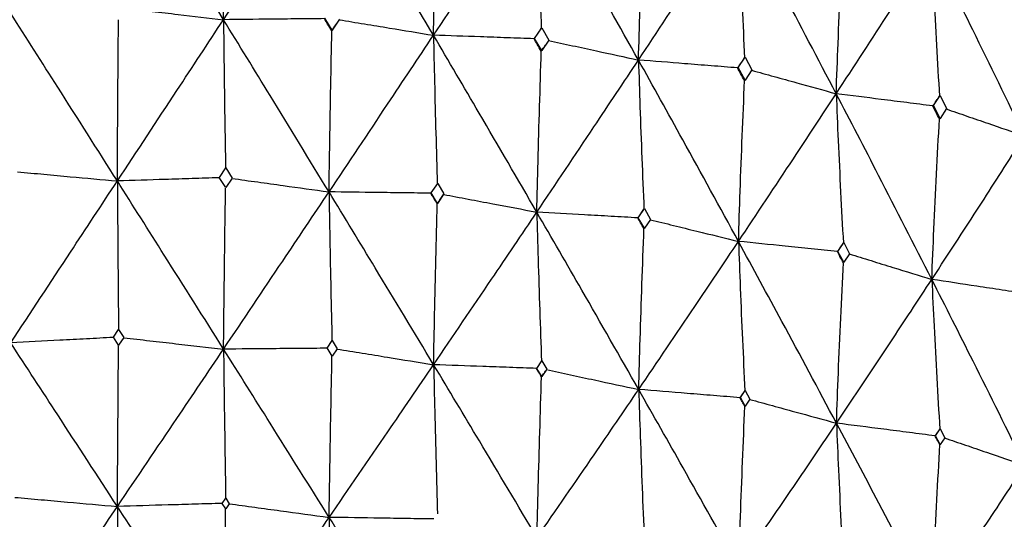
# Model space of a CAD drawing. Units: millimetres. Extents: x 23 to 243, y 27 to 288.
# Drawn here: x 46 to 52, y 229 to 232 of the extents above; entities that cross this region are included whole.
import ezdxf

# ---------------------------------------------------------------- set-up
doc = ezdxf.new("R2010")
doc.units = ezdxf.units.MM

msp = doc.modelspace()

# ---------------------------------------------------------------- linework, layer by layer
at = {"color": 7, "linetype": 'Continuous', "lineweight": 25}
for p, q in [((48.0369, 232.114), (47.9945, 232.1833)), ((48.0798, 232.1777), (48.0369, 232.114)), ((48.0353, 232.1102), (48.0369, 232.114)), ((49.2195, 232.066), (49.2609, 232.1282)), ((49.2585, 232.1246), (49.2609, 232.1282)), ((49.2609, 232.1282), (49.3023, 232.056)), ((49.2171, 232.0624), (49.2159, 232.0641)), ((49.2195, 232.066), (49.2171, 232.0624)), ((49.2609, 231.9948), (49.2195, 232.066)), ((49.3023, 232.056), (49.2609, 231.9948)), ((49.2585, 231.9912), (49.2609, 231.9948)), ((50.4088, 231.8952), (50.4488, 231.9556)), ((50.4455, 231.9522), (50.4488, 231.9556)), ((50.4488, 231.9556), (50.4887, 231.8816)), ((50.4056, 231.8918), (50.4044, 231.8935)), ((50.4088, 231.8952), (50.4056, 231.8918)), ((50.4488, 231.8223), (50.4088, 231.8952)), ((50.4887, 231.8816), (50.4488, 231.8223)), ((50.4454, 231.8188), (50.4488, 231.8223)), ((51.5493, 231.6729), (51.5874, 231.7315)), ((51.5833, 231.7283), (51.5874, 231.7315)), ((51.5874, 231.7315), (51.6254, 231.6558)), ((51.5453, 231.6696), (51.5441, 231.6714)), ((51.5493, 231.6729), (51.5453, 231.6696)), ((51.5874, 231.5982), (51.5493, 231.6729)), ((51.6254, 231.6558), (51.5874, 231.5982)), ((51.5832, 231.5948), (51.5874, 231.5982)), ((47.3786, 231.2532), (47.416, 231.3097)), ((47.4162, 231.3094), (47.453, 231.25)), ((47.4159, 231.1943), (47.3782, 231.2538)), ((47.4532, 231.2497), (47.4158, 231.1944)), ((48.6161, 231.1624), (48.6534, 231.2182)), ((48.6537, 231.2178), (48.6899, 231.1567)), ((48.6147, 231.1597), (48.6136, 231.1612)), ((48.6161, 231.1624), (48.6147, 231.1597)), ((48.6526, 231.102), (48.6161, 231.1624)), ((48.69, 231.1566), (48.6526, 231.102)), ((48.6511, 231.0993), (48.6526, 231.102)), ((49.8247, 231.0179), (49.8602, 231.0709)), ((49.8581, 231.0683), (49.8602, 231.0709)), ((49.8602, 231.0709), (49.8956, 231.0076)), ((49.8227, 231.0154), (49.8216, 231.0169)), ((49.8247, 231.0179), (49.8227, 231.0154)), ((49.8602, 230.956), (49.8247, 231.0179)), ((49.858, 230.9533), (49.8602, 230.956)), ((49.8956, 231.0076), (49.8602, 230.956)), ((50.991, 230.8209), (51.025, 230.8723)), ((51.0223, 230.8698), (51.025, 230.8723)), ((51.025, 230.8723), (51.059, 230.8075)), ((50.9884, 230.8184), (50.9873, 230.82)), ((50.991, 230.8209), (50.9884, 230.8184)), ((51.025, 230.7574), (50.991, 230.8209)), ((51.059, 230.8075), (51.025, 230.7574)), ((51.0222, 230.7548), (51.025, 230.7574)), ((46.7602, 230.3189), (46.7904, 230.3645)), ((46.7904, 230.3644), (46.8202, 230.3176)), ((46.7903, 230.2729), (46.7599, 230.3194)), ((46.8204, 230.3173), (46.7903, 230.273)), ((48.0076, 230.2562), (48.0375, 230.3006)), ((48.0377, 230.3004), (48.0672, 230.2522)), ((48.0374, 230.2088), (48.0074, 230.2566)), ((48.0672, 230.2521), (48.0373, 230.2089)), ((49.2319, 230.1377), (49.2618, 230.1819)), ((49.262, 230.1815), (49.2909, 230.1319)), ((49.2309, 230.1362), (49.2302, 230.1373)), ((49.2319, 230.1377), (49.2309, 230.1362)), ((49.2609, 230.0892), (49.2319, 230.1377)), ((49.2908, 230.132), (49.2609, 230.0892)), ((49.2599, 230.0877), (49.2609, 230.0892)), ((50.4208, 229.9664), (50.4488, 230.008)), ((50.4473, 230.0065), (50.4488, 230.008)), ((50.4488, 230.008), (50.4767, 229.9569)), ((50.4194, 229.965), (50.4187, 229.9661)), ((50.4208, 229.9664), (50.4194, 229.965)), ((50.4488, 229.9167), (50.4208, 229.9664)), ((50.4767, 229.9569), (50.4488, 229.9167)), ((50.4473, 229.9151), (50.4488, 229.9167)), ((51.5608, 229.7436), (51.5874, 229.7839)), ((51.5856, 229.7825), (51.5874, 229.7839)), ((51.5874, 229.7839), (51.614, 229.7316)), ((51.5591, 229.7422), (51.5583, 229.7433)), ((51.5608, 229.7436), (51.5591, 229.7422)), ((51.5874, 229.6926), (51.5608, 229.7436)), ((51.5856, 229.6911), (51.5874, 229.6926)), ((51.614, 229.7316), (51.5874, 229.6926)), ((47.4156, 229.3168), (47.3947, 229.3487)), ((47.3948, 229.3486), (47.4157, 229.3794)), ((47.4364, 229.3465), (47.4156, 229.3168)), ((47.4157, 229.3793), (47.4364, 229.3466))]:
    msp.add_line(p, q, dxfattribs=at)
for points, knots in [([(47.4027, 232.1753), (47.2871, 232.3627), (47.0805, 232.6977), (46.8738, 233.0297), (46.7827, 233.1761)], [0, 0, 0, 0, 0.5592381, 1, 1, 1, 1]), ([(47.4027, 232.1753), (47.4037, 232.2736), (47.4059, 232.4791), (47.4097, 232.7933), (47.4128, 233.0098), (47.4143, 233.1181)], [0, 0, 0, 0, 0.314213, 0.657086, 1, 1, 1, 1]), ([(47.4027, 232.1753), (47.518, 232.3507), (47.7242, 232.6644), (47.9284, 232.9753), (48.0184, 233.1123)], [0, 0, 0, 0, 0.559238, 1, 1, 1, 1]), ([(48.6289, 232.0842), (48.5153, 232.2767), (48.3122, 232.6207), (48.1083, 232.9619), (48.0184, 233.1123)], [0, 0, 0, 0, 0.5592363, 1, 1, 1, 1]), ([(48.6289, 232.0842), (48.6308, 232.1824), (48.6349, 232.3878), (48.642, 232.7018), (48.6475, 232.9181), (48.6503, 233.0262)], [0, 0, 0, 0, 0.314214, 0.657083, 1, 1, 1, 1]), ([(48.6289, 232.0842), (48.742, 232.2546), (48.9442, 232.5592), (49.1437, 232.8611), (49.2316, 232.9942)], [0, 0, 0, 0, 0.559238, 1, 1, 1, 1]), ([(49.2316, 232.9942), (49.234, 232.9031), (49.2391, 232.7115), (49.248, 232.4215), (49.255, 232.2236), (49.2585, 232.1246)], [0, 0, 0, 0, 0.312043, 0.655999, 1, 1, 1, 1]), ([(49.8259, 231.9395), (49.7155, 232.1368), (49.5182, 232.4898), (49.3193, 232.8399), (49.2316, 232.9942)], [0, 0, 0, 0, 0.559237, 1, 1, 1, 1]), ([(49.8259, 231.9395), (49.8287, 232.0376), (49.8345, 232.2427), (49.8448, 232.5563), (49.8528, 232.7723), (49.8569, 232.8803)], [0, 0, 0, 0, 0.314214, 0.657085, 1, 1, 1, 1]), ([(49.8259, 231.9395), (49.9355, 232.1049), (50.1315, 232.4007), (50.324, 232.6939), (50.4089, 232.8232)], [0, 0, 0, 0, 0.559237, 1, 1, 1, 1]), ([(50.4089, 232.8232), (50.4122, 232.7319), (50.4191, 232.5401), (50.4312, 232.2496), (50.4407, 232.0513), (50.4455, 231.9522)], [0, 0, 0, 0, 0.312046, 0.656, 1, 1, 1, 1]), ([(50.9805, 231.7426), (50.8746, 231.9448), (50.6852, 232.3063), (50.4934, 232.665), (50.4089, 232.8232)], [0, 0, 0, 0, 0.559238, 1, 1, 1, 1]), ([(50.9805, 231.7426), (50.9841, 231.8406), (50.9917, 232.0454), (51.005, 232.3585), (51.0155, 232.5741), (51.0207, 232.6819)], [0, 0, 0, 0, 0.314215, 0.657085, 1, 1, 1, 1]), ([(50.9805, 231.7426), (51.0854, 231.9033), (51.2731, 232.1906), (51.4566, 232.4755), (51.5374, 232.6011)], [0, 0, 0, 0, 0.559237, 1, 1, 1, 1]), ([(51.5374, 232.6011), (51.5416, 232.5096), (51.5503, 232.3175), (51.5655, 232.0264), (51.5774, 231.8277), (51.5833, 231.7283)], [0, 0, 0, 0, 0.312048, 0.656002, 1, 1, 1, 1]), ([(52.0801, 231.4958), (51.9798, 231.7026), (51.8004, 232.0723), (51.6179, 232.4393), (51.5374, 232.6011)], [0, 0, 0, 0, 0.559238, 1, 1, 1, 1]), ([(46.8335, 232.2411), (46.8841, 232.2353), (46.9853, 232.2236), (47.175, 232.2017), (47.3142, 232.1856), (47.4027, 232.1753)], [0, 0, 0, 0, 0.266802, 0.533607, 1, 1, 1, 1]), ([(46.7829, 231.2326), (46.6668, 231.4158), (46.459, 231.7435), (46.252, 232.0684), (46.1607, 232.2117)], [0, 0, 0, 0, 0.558818, 1, 1, 1, 1]), ([(46.7829, 231.2326), (46.8989, 231.409), (47.1064, 231.7245), (47.312, 232.0373), (47.4027, 232.1753)], [0, 0, 0, 0, 0.5588173, 1, 1, 1, 1]), ([(46.7829, 231.2326), (46.7835, 231.3309), (46.7848, 231.5363), (46.7869, 231.8502), (46.7886, 232.0665), (46.7895, 232.1746)], [0, 0, 0, 0, 0.31448, 0.657221, 1, 1, 1, 1]), ([(47.9918, 232.1813), (47.9394, 232.1807), (47.8346, 232.1797), (47.6383, 232.1778), (47.4943, 232.1763), (47.4027, 232.1753)], [0, 0, 0, 0, 0.266804, 0.533607, 1, 1, 1, 1]), ([(47.4027, 232.1753), (47.4038, 232.0844), (47.406, 231.8929), (47.41, 231.603), (47.4131, 231.4051), (47.4147, 231.3061)], [0, 0, 0, 0, 0.311503, 0.655732, 1, 1, 1, 1]), ([(48.0189, 231.1688), (47.9042, 231.357), (47.6988, 231.6939), (47.4933, 232.0279), (47.4027, 232.1753)], [0, 0, 0, 0, 0.558818, 1, 1, 1, 1]), ([(48.0353, 232.1102), (48.0272, 232.1235), (48.0127, 232.1472), (47.9982, 232.1708), (47.9918, 232.1813)], [0, 0, 0, 0, 0.559943, 1, 1, 1, 1]), ([(48.0353, 232.1102), (48.0434, 232.1221), (48.0577, 232.1434), (48.072, 232.1646), (48.0783, 232.174)], [0, 0, 0, 0, 0.559937, 1, 1, 1, 1]), ([(48.0788, 232.1748), (48.1277, 232.1668), (48.2255, 232.1507), (48.4088, 232.1205), (48.5433, 232.0983), (48.6289, 232.0842)], [0, 0, 0, 0, 0.266802, 0.533605, 1, 1, 1, 1]), ([(48.0189, 231.1688), (48.0204, 231.267), (48.0235, 231.4723), (48.0289, 231.7861), (48.0332, 232.0022), (48.0353, 232.1102)], [0, 0, 0, 0, 0.314481, 0.657218, 1, 1, 1, 1]), ([(49.2285, 232.0795), (49.2324, 232.0854), (49.2424, 232.1005), (49.2524, 232.1155), (49.2585, 232.1246)], [0, 0, 0, 0, 0.393662, 1, 1, 1, 1]), ([(48.0189, 231.1688), (48.1333, 231.34), (48.3379, 231.6464), (48.5398, 231.9502), (48.6289, 232.0842)], [0, 0, 0, 0, 0.558816, 1, 1, 1, 1]), ([(48.6289, 232.0842), (48.6309, 231.9932), (48.6351, 231.8016), (48.6425, 231.5115), (48.6482, 231.3133), (48.6511, 231.2142)], [0, 0, 0, 0, 0.31151, 0.655735, 1, 1, 1, 1]), ([(49.2324, 231.0506), (49.1202, 231.2439), (48.9195, 231.5898), (48.7179, 231.9329), (48.6289, 232.0842)], [0, 0, 0, 0, 0.558817, 1, 1, 1, 1]), ([(49.2159, 232.0641), (49.1637, 232.0659), (49.0593, 232.0695), (48.8636, 232.0762), (48.7202, 232.0811), (48.6289, 232.0842)], [0, 0, 0, 0, 0.266804, 0.533606, 1, 1, 1, 1]), ([(49.2585, 231.9912), (49.2505, 232.0048), (49.2364, 232.0291), (49.2222, 232.0534), (49.2159, 232.0641)], [0, 0, 0, 0, 0.559892, 1, 1, 1, 1]), ([(49.3009, 232.0539), (49.3475, 232.0437), (49.4408, 232.0234), (49.6158, 231.9853), (49.7442, 231.9573), (49.8259, 231.9395)], [0, 0, 0, 0, 0.266805, 0.53361, 1, 1, 1, 1]), ([(49.2324, 231.0506), (49.2347, 231.1488), (49.2396, 231.3539), (49.2483, 231.6674), (49.2551, 231.8832), (49.2585, 231.9912)], [0, 0, 0, 0, 0.31448, 0.657218, 1, 1, 1, 1]), ([(49.2585, 231.9912), (49.2664, 232.0029), (49.2748, 232.0153), (49.2832, 232.0278), (49.2837, 232.0285)], [0, 0, 0, 0, 0.940475, 1, 1, 1, 1]), ([(49.2324, 231.0506), (49.3438, 231.2169), (49.5433, 231.5144), (49.7394, 231.8093), (49.8259, 231.9395)], [0, 0, 0, 0, 0.558818, 1, 1, 1, 1]), ([(49.8259, 231.9395), (49.8288, 231.8483), (49.8349, 231.6565), (49.8455, 231.366), (49.8539, 231.1675), (49.8581, 231.0683)], [0, 0, 0, 0, 0.311509, 0.655734, 1, 1, 1, 1]), ([(50.4099, 230.8796), (50.3016, 231.0778), (50.1078, 231.4324), (49.9122, 231.7842), (49.8259, 231.9395)], [0, 0, 0, 0, 0.558817, 1, 1, 1, 1]), ([(50.4044, 231.8935), (50.3529, 231.8976), (50.25, 231.9058), (50.0571, 231.9212), (49.9158, 231.9323), (49.8259, 231.9395)], [0, 0, 0, 0, 0.2668044, 0.5336066, 1, 1, 1, 1]), ([(50.4056, 231.8918), (50.413, 231.9031), (50.4263, 231.9232), (50.4396, 231.9433), (50.4455, 231.9522)], [0, 0, 0, 0, 0.55996, 1, 1, 1, 1]), ([(50.4454, 231.8188), (50.4378, 231.8327), (50.4241, 231.8577), (50.4104, 231.8826), (50.4044, 231.8935)], [0, 0, 0, 0, 0.559884, 1, 1, 1, 1]), ([(50.4863, 231.8796), (50.5302, 231.8674), (50.618, 231.8431), (50.7827, 231.7975), (50.9036, 231.7639), (50.9805, 231.7426)], [0, 0, 0, 0, 0.266803, 0.533608, 1, 1, 1, 1]), ([(50.4099, 230.8796), (50.4131, 230.9776), (50.4198, 231.1825), (50.4316, 231.4955), (50.4408, 231.711), (50.4454, 231.8188)], [0, 0, 0, 0, 0.314484, 0.657219, 1, 1, 1, 1]), ([(50.4099, 230.8796), (50.5173, 231.041), (50.7095, 231.3298), (50.8975, 231.6162), (50.9805, 231.7426)], [0, 0, 0, 0, 0.5588191, 1, 1, 1, 1]), ([(50.9805, 231.7426), (50.9842, 231.6513), (50.9922, 231.4592), (51.006, 231.1681), (51.0168, 230.9692), (51.0223, 230.8698)], [0, 0, 0, 0, 0.311508, 0.65573, 1, 1, 1, 1]), ([(51.5388, 230.6574), (51.4355, 230.8603), (51.2506, 231.2233), (51.0632, 231.5836), (50.9805, 231.7426)], [0, 0, 0, 0, 0.558819, 1, 1, 1, 1]), ([(51.5441, 231.6714), (51.494, 231.6777), (51.3937, 231.6904), (51.2058, 231.7142), (51.0681, 231.7316), (50.9805, 231.7426)], [0, 0, 0, 0, 0.266802, 0.533609, 1, 1, 1, 1]), ([(51.5453, 231.6696), (51.5524, 231.6806), (51.5651, 231.7001), (51.5778, 231.7197), (51.5833, 231.7283)], [0, 0, 0, 0, 0.559951, 1, 1, 1, 1]), ([(51.5832, 231.5948), (51.5759, 231.6091), (51.5629, 231.6347), (51.5499, 231.6602), (51.5441, 231.6714)], [0, 0, 0, 0, 0.559911, 1, 1, 1, 1]), ([(51.6221, 231.6539), (51.6628, 231.6399), (51.7442, 231.6118), (51.8967, 231.5591), (52.0088, 231.5204), (52.0801, 231.4958)], [0, 0, 0, 0, 0.266799, 0.533605, 1, 1, 1, 1]), ([(51.5388, 230.6574), (51.5428, 230.7553), (51.5512, 230.9598), (51.5659, 231.2723), (51.5775, 231.4873), (51.5832, 231.5948)], [0, 0, 0, 0, 0.314483, 0.65722, 1, 1, 1, 1]), ([(51.5388, 230.6574), (51.6409, 230.8142), (51.8237, 231.0947), (52.0016, 231.373), (52.0801, 231.4958)], [0, 0, 0, 0, 0.558816, 1, 1, 1, 1]), ([(46.2008, 231.2859), (46.2521, 231.2812), (46.3546, 231.2719), (46.5486, 231.2541), (46.6914, 231.241), (46.7829, 231.2326)], [0, 0, 0, 0, 0.2642156, 0.5284296, 1, 1, 1, 1]), ([(47.3765, 231.2514), (47.3242, 231.2498), (47.2197, 231.2465), (47.0218, 231.2403), (46.8762, 231.2356), (46.7829, 231.2326)], [0, 0, 0, 0, 0.264215, 0.528431, 1, 1, 1, 1]), ([(47.4529, 231.2475), (47.5027, 231.2405), (47.6024, 231.2267), (47.791, 231.2005), (47.9299, 231.1812), (48.0189, 231.1688)], [0, 0, 0, 0, 0.264215, 0.528428, 1, 1, 1, 1]), ([(46.1607, 230.2865), (46.277, 230.4633), (46.4853, 230.78), (46.6917, 231.094), (46.7829, 231.2326)], [0, 0, 0, 0, 0.5583835, 1, 1, 1, 1]), ([(46.7829, 231.2326), (46.7836, 231.1417), (46.7849, 230.9501), (46.7872, 230.66), (46.789, 230.4616), (46.7898, 230.3625)], [0, 0, 0, 0, 0.31097, 0.655465, 1, 1, 1, 1]), ([(47.4032, 230.2501), (47.2875, 230.4337), (47.0805, 230.7625), (46.8741, 231.0886), (46.7829, 231.2326)], [0, 0, 0, 0, 0.558382, 1, 1, 1, 1]), ([(47.4032, 230.2501), (47.4042, 230.3483), (47.4064, 230.5536), (47.4102, 230.8672), (47.4132, 231.0831), (47.4147, 231.1911)], [0, 0, 0, 0, 0.314762, 0.657358, 1, 1, 1, 1]), ([(47.4032, 230.2501), (47.5185, 230.4217), (47.725, 230.7292), (47.9289, 231.0341), (48.0189, 231.1688)], [0, 0, 0, 0, 0.558384, 1, 1, 1, 1]), ([(48.0189, 231.1688), (48.0205, 231.0778), (48.0238, 230.8861), (48.0295, 230.5958), (48.034, 230.3973), (48.0362, 230.2981)], [0, 0, 0, 0, 0.310969, 0.655462, 1, 1, 1, 1]), ([(48.6298, 230.1589), (48.5161, 230.3476), (48.3126, 230.6856), (48.1089, 231.0207), (48.0189, 231.1688)], [0, 0, 0, 0, 0.558384, 1, 1, 1, 1]), ([(48.6136, 231.1612), (48.5612, 231.1619), (48.4564, 231.1633), (48.2582, 231.1658), (48.1124, 231.1676), (48.0189, 231.1688)], [0, 0, 0, 0, 0.264215, 0.52843, 1, 1, 1, 1]), ([(48.6511, 231.0993), (48.6441, 231.1108), (48.6316, 231.1315), (48.6191, 231.1521), (48.6136, 231.1612)], [0, 0, 0, 0, 0.559917, 1, 1, 1, 1]), ([(48.6511, 231.0993), (48.658, 231.1093), (48.6703, 231.1273), (48.6826, 231.1453), (48.6881, 231.1532)], [0, 0, 0, 0, 0.559848, 1, 1, 1, 1]), ([(48.6886, 231.1539), (48.7364, 231.1449), (48.8321, 231.1267), (49.0134, 231.0923), (49.1468, 231.0669), (49.2324, 231.0506)], [0, 0, 0, 0, 0.264217, 0.528432, 1, 1, 1, 1]), ([(48.6298, 230.1589), (48.6317, 230.2572), (48.6357, 230.4623), (48.6428, 230.7757), (48.6483, 230.9914), (48.6511, 231.0993)], [0, 0, 0, 0, 0.314762, 0.657362, 1, 1, 1, 1]), ([(48.6298, 230.1589), (48.7429, 230.3256), (48.9454, 230.624), (49.1445, 230.9199), (49.2324, 231.0506)], [0, 0, 0, 0, 0.5583852, 1, 1, 1, 1]), ([(49.2324, 231.0506), (49.2348, 230.9596), (49.2401, 230.7678), (49.2492, 230.4771), (49.2563, 230.2784), (49.2599, 230.179)], [0, 0, 0, 0, 0.310967, 0.655464, 1, 1, 1, 1]), ([(49.8271, 230.0141), (49.7167, 230.2078), (49.519, 230.5546), (49.3202, 230.8987), (49.2324, 231.0506)], [0, 0, 0, 0, 0.558386, 1, 1, 1, 1]), ([(49.8216, 231.0169), (49.7697, 231.0199), (49.6659, 231.0259), (49.4695, 231.0371), (49.325, 231.0454), (49.2324, 231.0506)], [0, 0, 0, 0, 0.264216, 0.528432, 1, 1, 1, 1]), ([(49.858, 230.9533), (49.8512, 230.9652), (49.8391, 230.9864), (49.8269, 231.0076), (49.8216, 231.0169)], [0, 0, 0, 0, 0.559871, 1, 1, 1, 1]), ([(49.8227, 231.0154), (49.8293, 231.0252), (49.8411, 231.0429), (49.8529, 231.0605), (49.8581, 231.0683)], [0, 0, 0, 0, 0.559935, 1, 1, 1, 1]), ([(49.8943, 231.0063), (49.9397, 230.9952), (50.0305, 230.9729), (50.2023, 230.9307), (50.3288, 230.8995), (50.4099, 230.8796)], [0, 0, 0, 0, 0.2642153, 0.5284318, 1, 1, 1, 1]), ([(49.8271, 230.0141), (49.8299, 230.1122), (49.8358, 230.3171), (49.846, 230.6301), (49.854, 230.8456), (49.858, 230.9533)], [0, 0, 0, 0, 0.314765, 0.65736, 1, 1, 1, 1]), ([(49.8271, 230.0141), (49.9367, 230.1758), (50.133, 230.4654), (50.3251, 230.7527), (50.4099, 230.8796)], [0, 0, 0, 0, 0.5583844, 1, 1, 1, 1]), ([(50.4099, 230.8796), (50.4133, 230.7884), (50.4204, 230.5963), (50.4328, 230.3051), (50.4425, 230.106), (50.4473, 230.0065)], [0, 0, 0, 0, 0.310967, 0.655464, 1, 1, 1, 1]), ([(50.9821, 229.8172), (50.8761, 230.0157), (50.6863, 230.3711), (50.4946, 230.7238), (50.4099, 230.8796)], [0, 0, 0, 0, 0.558385, 1, 1, 1, 1]), ([(50.9873, 230.82), (50.9364, 230.8253), (50.8347, 230.8358), (50.6422, 230.8557), (50.5007, 230.8702), (50.4099, 230.8796)], [0, 0, 0, 0, 0.264216, 0.528431, 1, 1, 1, 1]), ([(50.9884, 230.8184), (50.9947, 230.828), (51.006, 230.8451), (51.0173, 230.8622), (51.0223, 230.8698)], [0, 0, 0, 0, 0.559905, 1, 1, 1, 1]), ([(51.0222, 230.7548), (51.0157, 230.767), (51.0041, 230.7887), (50.9924, 230.8104), (50.9873, 230.82)], [0, 0, 0, 0, 0.55988, 1, 1, 1, 1]), ([(51.057, 230.8063), (51.0994, 230.7932), (51.1842, 230.767), (51.3447, 230.7174), (51.463, 230.6809), (51.5388, 230.6574)], [0, 0, 0, 0, 0.264218, 0.528432, 1, 1, 1, 1]), ([(50.9821, 229.8172), (50.9858, 229.9152), (50.9933, 230.1198), (51.0066, 230.4323), (51.017, 230.6473), (51.0222, 230.7548)], [0, 0, 0, 0, 0.314763, 0.65736, 1, 1, 1, 1]), ([(50.9821, 229.8172), (51.0871, 229.9742), (51.275, 230.2552), (51.458, 230.5342), (51.5388, 230.6574)], [0, 0, 0, 0, 0.558386, 1, 1, 1, 1]), ([(51.5388, 230.6574), (51.543, 230.5661), (51.5519, 230.3736), (51.5674, 230.0818), (51.5796, 229.8823), (51.5856, 229.7825)], [0, 0, 0, 0, 0.31097, 0.655461, 1, 1, 1, 1]), ([(52.0821, 229.5704), (51.9817, 229.7734), (51.8019, 230.137), (51.6194, 230.498), (51.5388, 230.6574)], [0, 0, 0, 0, 0.558384, 1, 1, 1, 1]), ([(52.0979, 230.5727), (52.0486, 230.5802), (51.9501, 230.5951), (51.7637, 230.6234), (51.6266, 230.6441), (51.5388, 230.6574)], [0, 0, 0, 0, 0.264215, 0.528429, 1, 1, 1, 1]), ([(46.7591, 230.3181), (46.7071, 230.3154), (46.603, 230.3099), (46.4036, 230.2994), (46.2562, 230.2916), (46.1607, 230.2865)], [0, 0, 0, 0, 0.260814, 0.521629, 1, 1, 1, 1]), ([(46.7832, 229.3306), (46.667, 229.5091), (46.4588, 229.829), (46.2521, 230.1462), (46.1607, 230.2865)], [0, 0, 0, 0, 0.557936, 1, 1, 1, 1]), ([(46.7832, 229.3306), (46.7838, 229.429), (46.7851, 229.6342), (46.7873, 229.9476), (46.789, 230.1633), (46.7898, 230.2711)], [0, 0, 0, 0, 0.31515, 0.657555, 1, 1, 1, 1]), ([(46.8206, 230.3163), (46.8712, 230.3105), (46.9725, 230.299), (47.1667, 230.277), (47.3102, 230.2606), (47.4032, 230.2501)], [0, 0, 0, 0, 0.260814, 0.521627, 1, 1, 1, 1]), ([(46.7832, 229.3306), (46.8992, 229.5023), (47.1071, 229.81), (47.3124, 230.1151), (47.4032, 230.2501)], [0, 0, 0, 0, 0.557934, 1, 1, 1, 1]), ([(48.0058, 230.2551), (47.9534, 230.2546), (47.8487, 230.2538), (47.6478, 230.2521), (47.4993, 230.2509), (47.4032, 230.2501)], [0, 0, 0, 0, 0.260814, 0.521628, 1, 1, 1, 1]), ([(47.4032, 230.2501), (47.4043, 230.1592), (47.4066, 229.9674), (47.4106, 229.6768), (47.4138, 229.478), (47.4153, 229.3786)], [0, 0, 0, 0, 0.310505, 0.655232, 1, 1, 1, 1]), ([(48.0196, 229.2667), (47.9048, 229.4503), (47.699, 229.7794), (47.4939, 230.1058), (47.4032, 230.2501)], [0, 0, 0, 0, 0.557933, 1, 1, 1, 1]), ([(48.0666, 230.2505), (48.1155, 230.2426), (48.2134, 230.2267), (48.4011, 230.1962), (48.5399, 230.1736), (48.6298, 230.1589)], [0, 0, 0, 0, 0.260813, 0.521626, 1, 1, 1, 1]), ([(48.0196, 229.2667), (48.0211, 229.365), (48.0243, 229.5702), (48.0298, 229.8835), (48.0341, 230.099), (48.0362, 230.2068)], [0, 0, 0, 0, 0.315146, 0.657555, 1, 1, 1, 1]), ([(48.0196, 229.2667), (48.134, 229.4333), (48.339, 229.7318), (48.5407, 230.028), (48.6298, 230.1589)], [0, 0, 0, 0, 0.557933, 1, 1, 1, 1]), ([(48.6298, 230.1589), (48.6318, 230.068), (48.6361, 229.876), (48.6436, 229.5852), (48.6494, 229.3862), (48.6523, 229.2867)], [0, 0, 0, 0, 0.310507, 0.655233, 1, 1, 1, 1]), ([(49.2334, 229.1486), (49.1212, 229.3372), (48.9202, 229.6753), (48.7188, 230.0107), (48.6298, 230.1589)], [0, 0, 0, 0, 0.5579328, 1, 1, 1, 1]), ([(49.2302, 230.1373), (49.178, 230.1392), (49.0736, 230.143), (48.8734, 230.1502), (48.7255, 230.1555), (48.6298, 230.1589)], [0, 0, 0, 0, 0.260815, 0.521629, 1, 1, 1, 1]), ([(49.2599, 230.0877), (49.2543, 230.0969), (49.2444, 230.1135), (49.2345, 230.13), (49.2302, 230.1373)], [0, 0, 0, 0, 0.5599079, 1, 1, 1, 1]), ([(49.2599, 230.0877), (49.2654, 230.0955), (49.2751, 230.1096), (49.2849, 230.1236), (49.2892, 230.1298)], [0, 0, 0, 0, 0.559843, 1, 1, 1, 1]), ([(49.2895, 230.1301), (49.3362, 230.12), (49.4296, 230.0999), (49.6088, 230.0613), (49.7414, 230.0326), (49.8271, 230.0141)], [0, 0, 0, 0, 0.260813, 0.521629, 1, 1, 1, 1]), ([(49.2334, 229.1486), (49.2358, 229.2468), (49.2409, 229.4518), (49.2496, 229.7647), (49.2565, 229.98), (49.2599, 230.0877)], [0, 0, 0, 0, 0.315145, 0.657553, 1, 1, 1, 1]), ([(49.2334, 229.1486), (49.345, 229.3101), (49.5449, 229.5997), (49.7406, 229.8871), (49.8271, 230.0141)], [0, 0, 0, 0, 0.557931, 1, 1, 1, 1]), ([(49.8271, 230.0141), (49.8301, 229.9231), (49.8363, 229.7309), (49.8471, 229.4396), (49.8555, 229.2403), (49.8598, 229.1406)], [0, 0, 0, 0, 0.310508, 0.65523, 1, 1, 1, 1]), ([(50.4113, 228.9775), (50.303, 229.171), (50.1089, 229.5178), (49.9135, 229.862), (49.8271, 230.0141)], [0, 0, 0, 0, 0.557932, 1, 1, 1, 1]), ([(50.4187, 229.9661), (50.3672, 229.9703), (50.2644, 229.9786), (50.0672, 229.9947), (49.9214, 230.0065), (49.8271, 230.0141)], [0, 0, 0, 0, 0.260815, 0.521628, 1, 1, 1, 1]), ([(50.4194, 229.965), (50.4247, 229.9727), (50.434, 229.9866), (50.4433, 230.0004), (50.4473, 230.0065)], [0, 0, 0, 0, 0.559907, 1, 1, 1, 1]), ([(50.4473, 229.9151), (50.442, 229.9247), (50.4324, 229.9416), (50.4229, 229.9586), (50.4187, 229.9661)], [0, 0, 0, 0, 0.559891, 1, 1, 1, 1]), ([(50.4759, 229.9563), (50.5199, 229.9442), (50.6078, 229.9201), (50.7765, 229.8737), (50.9013, 229.8394), (50.9821, 229.8172)], [0, 0, 0, 0, 0.260815, 0.521628, 1, 1, 1, 1]), ([(50.4113, 228.9775), (50.4146, 229.0756), (50.4215, 229.2802), (50.4334, 229.5928), (50.4427, 229.8077), (50.4473, 229.9151)], [0, 0, 0, 0, 0.315149, 0.657555, 1, 1, 1, 1]), ([(50.4113, 228.9775), (50.5188, 229.1342), (50.7115, 229.415), (50.8992, 229.6939), (50.9821, 229.8172)], [0, 0, 0, 0, 0.557935, 1, 1, 1, 1]), ([(50.9821, 229.8172), (50.9859, 229.726), (50.994, 229.5335), (51.008, 229.2417), (51.019, 229.0419), (51.0245, 228.9421)], [0, 0, 0, 0, 0.310509, 0.655235, 1, 1, 1, 1]), ([(51.5405, 228.7553), (51.4372, 228.9534), (51.2521, 229.3087), (51.0649, 229.6613), (50.9821, 229.8172)], [0, 0, 0, 0, 0.557934, 1, 1, 1, 1]), ([(51.5583, 229.7433), (51.5082, 229.7497), (51.408, 229.7626), (51.2159, 229.7873), (51.074, 229.8055), (50.9821, 229.8172)], [0, 0, 0, 0, 0.260814, 0.521627, 1, 1, 1, 1]), ([(51.5591, 229.7422), (51.564, 229.7497), (51.5729, 229.7631), (51.5818, 229.7766), (51.5856, 229.7825)], [0, 0, 0, 0, 0.559945, 1, 1, 1, 1]), ([(51.5405, 228.7553), (51.5446, 228.8532), (51.5532, 229.0575), (51.5682, 229.3694), (51.5798, 229.5839), (51.5856, 229.6911)], [0, 0, 0, 0, 0.31515, 0.657555, 1, 1, 1, 1]), ([(51.5856, 229.6911), (51.5805, 229.7009), (51.5714, 229.7183), (51.5623, 229.7356), (51.5583, 229.7433)], [0, 0, 0, 0, 0.5598973, 1, 1, 1, 1]), ([(51.6128, 229.7311), (51.6536, 229.7171), (51.7351, 229.6892), (51.8915, 229.6357), (52.0072, 229.596), (52.0821, 229.5704)], [0, 0, 0, 0, 0.260817, 0.521625, 1, 1, 1, 1]), ([(51.5405, 228.7553), (51.6428, 228.9073), (51.826, 229.1799), (52.0036, 229.4507), (52.0821, 229.5704)], [0, 0, 0, 0, 0.557932, 1, 1, 1, 1]), ([(46.1836, 229.3838), (46.2349, 229.3792), (46.3375, 229.3702), (46.5373, 229.3524), (46.6859, 229.3392), (46.7832, 229.3306)], [0, 0, 0, 0, 0.256664, 0.513329, 1, 1, 1, 1]), ([(47.3943, 229.3483), (47.342, 229.3468), (47.2375, 229.3438), (47.0338, 229.3379), (46.8823, 229.3335), (46.7832, 229.3306)], [0, 0, 0, 0, 0.256665, 0.5133298, 1, 1, 1, 1]), ([(47.4364, 229.3461), (47.4863, 229.3393), (47.586, 229.3258), (47.7804, 229.2993), (47.9249, 229.2796), (48.0196, 229.2667)], [0, 0, 0, 0, 0.256663, 0.51333, 1, 1, 1, 1]), ([(46.1608, 228.4132), (46.2771, 228.5843), (46.4858, 228.8913), (46.692, 229.1958), (46.7832, 229.3306)], [0, 0, 0, 0, 0.557463, 1, 1, 1, 1]), ([(46.7832, 229.3306), (46.7838, 229.2397), (46.7851, 229.058), (46.7873, 228.767), (46.7891, 228.5679), (46.7901, 228.4583)], [0, 0, 0, 0, 0.310225, 0.62045, 1, 1, 1, 1]), ([(47.4034, 228.3767), (47.2878, 228.5546), (47.0804, 228.8738), (46.8744, 229.1905), (46.7832, 229.3306)], [0, 0, 0, 0, 0.557461, 1, 1, 1, 1]), ([(47.4034, 228.3767), (47.4045, 228.4752), (47.4068, 228.6803), (47.4107, 228.9934), (47.4138, 229.2085), (47.4153, 229.3161)], [0, 0, 0, 0, 0.315748, 0.657857, 1, 1, 1, 1]), ([(47.4034, 228.3767), (47.5188, 228.5427), (47.7259, 228.8405), (47.9295, 229.136), (48.0196, 229.2667)], [0, 0, 0, 0, 0.557459, 1, 1, 1, 1]), ([(48.0196, 229.2667), (48.0211, 229.1758), (48.0243, 228.994), (48.03, 228.7028), (48.0344, 228.5035), (48.0369, 228.3939)], [0, 0, 0, 0, 0.310226, 0.620451, 1, 1, 1, 1]), ([(48.6302, 228.2856), (48.5166, 228.4686), (48.3128, 228.7969), (48.1095, 229.1226), (48.0196, 229.2667)], [0, 0, 0, 0, 0.557462, 1, 1, 1, 1]), ([(48.6316, 229.2573), (48.5793, 229.2581), (48.4745, 229.2597), (48.2705, 229.2629), (48.1189, 229.2652), (48.0196, 229.2667)], [0, 0, 0, 0, 0.256665, 0.51333, 1, 1, 1, 1])]:
    msp.add_open_spline(points, degree=3, knots=knots, dxfattribs=at)

doc.saveas('drawing.dxf')
